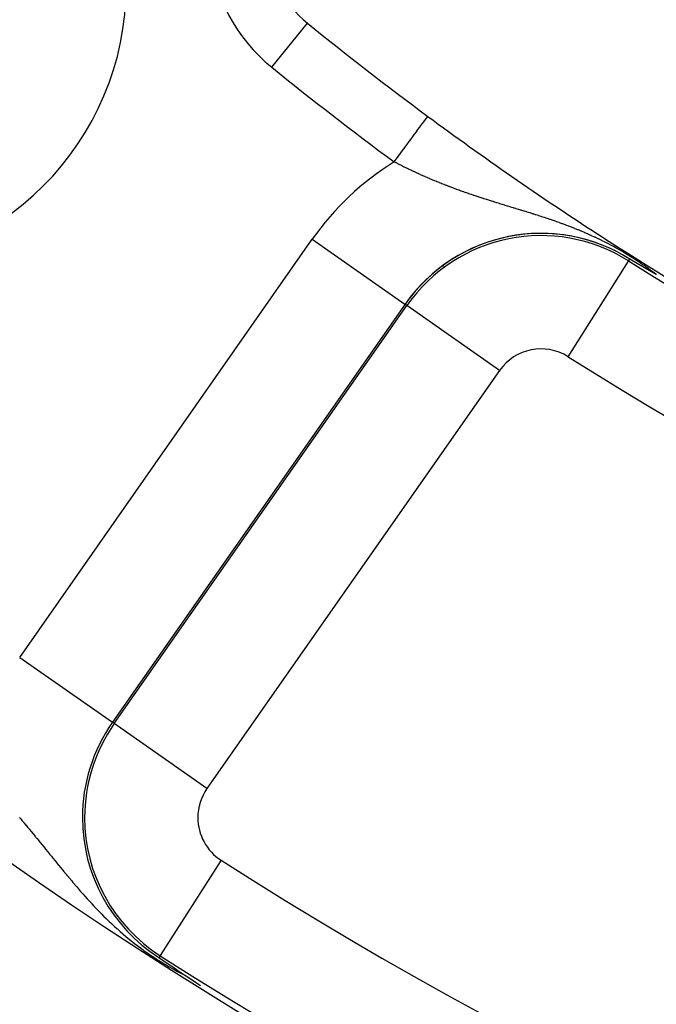
# Model space of a CAD drawing. Extents: x 24 to 872, y -461 to 196.
# Drawn here: x 750 to 761, y -196 to -179 of the extents above; entities that cross this region are included whole.
import ezdxf

# ---------------------------------------------------------------- set-up
doc = ezdxf.new("R2010")
doc.units = 0
doc.linetypes.add('DASHED', pattern=[11.05, 8.7, -2.35])
doc.layers.get('0').update_dxf_attribs({"linetype": 'CONTINUOUS'})
doc.layers.add('NEVIDI', color=4, linetype='DASHED')

msp = doc.modelspace()

# ---------------------------------------------------------------- linework, layer by layer
at = {"color": 2}
for p, q in [((760.511809, -183.229172), (760.512475, -183.228117)), ((760.56372, -183.212183), (760.533723, -183.194468)), ((760.76248, -183.329022), (760.56372, -183.212183)), ((760.833127, -183.370336), (760.76248, -183.329022)), ((761.002086, -183.468718), (760.833127, -183.370336)), ((761.004122, -183.4699), (761.002086, -183.468718)), ((756.564691, -183.991299), (756.565714, -183.992015)), ((752.220125, -195.524018), (752.297145, -195.576345)), ((752.297145, -195.576345), (752.465562, -195.690229)), ((752.465562, -195.690229), (752.554079, -195.749774)), ((752.554079, -195.749774), (752.694819, -195.843991)), ((752.694819, -195.843991), (752.695967, -195.844757)), ((752.695967, -195.844757), (752.697116, -195.845523)), ((752.697116, -195.845523), (752.698265, -195.846291)), ((752.698265, -195.846291), (752.699416, -195.847058)), ((752.699416, -195.847058), (752.700566, -195.847827)), ((752.700566, -195.847827), (752.701718, -195.848596)), ((752.701718, -195.848596), (752.702871, -195.849365)), ((752.702871, -195.849365), (752.704024, -195.850135)), ((752.704024, -195.850135), (752.705178, -195.850905)), ((752.705178, -195.850905), (752.706333, -195.851677)), ((752.706333, -195.851677), (752.707489, -195.852448)), ((752.707489, -195.852448), (752.708645, -195.853221)), ((752.708645, -195.853221), (752.709803, -195.853994)), ((752.709803, -195.853994), (752.710961, -195.854768)), ((752.710961, -195.854768), (752.712121, -195.855542)), ((752.712121, -195.855542), (752.713281, -195.856317)), ((752.713281, -195.856317), (752.714443, -195.857093)), ((752.714443, -195.857093), (752.715605, -195.85787)), ((752.715605, -195.85787), (752.716769, -195.858647)), ((752.716769, -195.858647), (752.717933, -195.859425)), ((752.717933, -195.859425), (752.719099, -195.860204)), ((752.719099, -195.860204), (752.720265, -195.860984)), ((752.720265, -195.860984), (752.721433, -195.861765)), ((752.721433, -195.861765), (752.722602, -195.862546)), ((752.722602, -195.862546), (752.723772, -195.863328)), ((752.723772, -195.863328), (752.724944, -195.864111)), ((752.724944, -195.864111), (752.726116, -195.864895)), ((752.726116, -195.864895), (752.72729, -195.865679)), ((752.72729, -195.865679), (752.728465, -195.866465)), ((752.728465, -195.866465), (752.729641, -195.867252)), ((752.729641, -195.867252), (752.730819, -195.868039)), ((752.730819, -195.868039), (752.731998, -195.868827)), ((752.731998, -195.868827), (752.733178, -195.869617)), ((752.733178, -195.869617), (752.73436, -195.870407)), ((752.73436, -195.870407), (752.735543, -195.871198)), ((752.735543, -195.871198), (752.736727, -195.87199)), ((752.736727, -195.87199), (752.737066, -195.872217)), ((752.737066, -195.872217), (752.737819, -195.87272)), ((752.737819, -195.87272), (752.737913, -195.872783)), ((752.737913, -195.872783), (752.7391, -195.873578)), ((752.7391, -195.873578), (752.740289, -195.874373)), ((752.740289, -195.874373), (752.741479, -195.875169)), ((752.741479, -195.875169), (752.74267, -195.875967)), ((752.74267, -195.875967), (752.743864, -195.876765)), ((752.743864, -195.876765), (752.745058, -195.877565)), ((752.745058, -195.877565), (752.746255, -195.878365)), ((752.746255, -195.878365), (752.747453, -195.879167)), ((752.747453, -195.879167), (752.748652, -195.87997)), ((752.748652, -195.87997), (752.749853, -195.880774)), ((752.749853, -195.880774), (752.751056, -195.881579)), ((752.751056, -195.881579), (752.752261, -195.882386)), ((752.752261, -195.882386), (752.753467, -195.883193)), ((752.753467, -195.883193), (752.754675, -195.884002)), ((752.754675, -195.884002), (752.755884, -195.884812)), ((752.755884, -195.884812), (752.757096, -195.885623)), ((752.757096, -195.885623), (752.758309, -195.886436)), ((752.758309, -195.886436), (752.759524, -195.887249)), ((752.759524, -195.887249), (752.760741, -195.888064)), ((752.760741, -195.888064), (752.761959, -195.888881)), ((752.761959, -195.888881), (752.76318, -195.889698)), ((752.76318, -195.889698), (752.764402, -195.890517)), ((752.764402, -195.890517), (752.765627, -195.891337)), ((752.765627, -195.891337), (752.766853, -195.892159)), ((752.766853, -195.892159), (752.768081, -195.892982)), ((752.768081, -195.892982), (752.769311, -195.893806)), ((752.769311, -195.893806), (752.770543, -195.894632)), ((752.770543, -195.894632), (752.771778, -195.895459)), ((752.771778, -195.895459), (752.773014, -195.896288)), ((752.773014, -195.896288), (752.774252, -195.897118)), ((752.774252, -195.897118), (752.775492, -195.897949)), ((752.775492, -195.897949), (752.776735, -195.898782)), ((752.776735, -195.898782), (752.77798, -195.899617)), ((752.77798, -195.899617), (752.779226, -195.900452)), ((752.779226, -195.900452), (752.780475, -195.90129)), ((752.780475, -195.90129), (752.781726, -195.902129)), ((752.781726, -195.902129), (752.781905, -195.902249)), ((752.781905, -195.902249), (752.78298, -195.902969)), ((752.78298, -195.902969), (752.784235, -195.903811)), ((752.784235, -195.903811), (752.785493, -195.904655)), ((752.785493, -195.904655), (752.786753, -195.9055)), ((752.786753, -195.9055), (752.788015, -195.906347)), ((752.788015, -195.906347), (752.78928, -195.907195)), ((752.78928, -195.907195), (752.790019, -195.90769)), ((752.790019, -195.90769), (752.790547, -195.908045)), ((752.790547, -195.908045), (752.791817, -195.908896)), ((752.791817, -195.908896), (752.793088, -195.90975)), ((752.793088, -195.90975), (752.794362, -195.910605)), ((752.794362, -195.910605), (752.795639, -195.911461)), ((752.795639, -195.911461), (752.796918, -195.912319)), ((752.796918, -195.912319), (752.7982, -195.913179)), ((752.7982, -195.913179), (752.799484, -195.914041)), ((752.799484, -195.914041), (752.80077, -195.914905)), ((752.80077, -195.914905), (752.802059, -195.91577)), ((752.802059, -195.91577), (752.803351, -195.916637)), ((752.803351, -195.916637), (752.804645, -195.917505)), ((752.804645, -195.917505), (752.805941, -195.918376)), ((752.805941, -195.918376), (752.807241, -195.919248)), ((752.807241, -195.919248), (752.808543, -195.920122)), ((752.808543, -195.920122), (752.809847, -195.920998)), ((752.809847, -195.920998), (752.811155, -195.921876)), ((752.811155, -195.921876), (752.812465, -195.922756)), ((752.812465, -195.922756), (752.813778, -195.923638)), ((752.813778, -195.923638), (752.815093, -195.924521)), ((752.815093, -195.924521), (752.816411, -195.925406)), ((752.816411, -195.925406), (752.817732, -195.926294)), ((752.817732, -195.926294), (752.819056, -195.927183)), ((752.819056, -195.927183), (752.820383, -195.928074)), ((752.820383, -195.928074), (752.821713, -195.928967)), ((752.821713, -195.928967), (752.823045, -195.929862)), ((752.823045, -195.929862), (752.82438, -195.93076)), ((752.82438, -195.93076), (752.824529, -195.930859)), ((752.824529, -195.930859), (752.825718, -195.931659)), ((752.825718, -195.931659), (752.82706, -195.93256)), ((752.82706, -195.93256), (752.828404, -195.933463)), ((752.828404, -195.933463), (752.829751, -195.934368)), ((752.829751, -195.934368), (752.831101, -195.935276)), ((752.831101, -195.935276), (752.832454, -195.936185)), ((752.832454, -195.936185), (752.83381, -195.937096)), ((752.83381, -195.937096), (752.835169, -195.93801)), ((752.835169, -195.93801), (752.836532, -195.938926)), ((752.836532, -195.938926), (752.837897, -195.939844)), ((752.837897, -195.939844), (752.839266, -195.940763)), ((752.839266, -195.940763), (752.840637, -195.941686)), ((752.840637, -195.941686), (752.842012, -195.94261)), ((752.842012, -195.94261), (752.84339, -195.943536)), ((752.84339, -195.943536), (752.844772, -195.944465)), ((752.844772, -195.944465), (752.846156, -195.945396)), ((752.846156, -195.945396), (752.846903, -195.945898)), ((752.846903, -195.945898), (752.847544, -195.946329)), ((752.847544, -195.946329), (752.848935, -195.947265)), ((752.848935, -195.947265), (752.850329, -195.948202)), ((752.850329, -195.948202), (752.851727, -195.949142)), ((752.851727, -195.949142), (752.853128, -195.950085)), ((752.853128, -195.950085), (752.854533, -195.951029)), ((752.854533, -195.951029), (752.85594, -195.951976)), ((752.85594, -195.951976), (752.857351, -195.952925)), ((752.857351, -195.952925), (752.858766, -195.953877)), ((752.858766, -195.953877), (752.860184, -195.954831)), ((752.860184, -195.954831), (752.861606, -195.955787)), ((752.861606, -195.955787), (752.863031, -195.956746)), ((752.863031, -195.956746), (752.864459, -195.957707)), ((752.864459, -195.957707), (752.865254, -195.958242)), ((752.865254, -195.958242), (752.865891, -195.958671)), ((752.865891, -195.958671), (752.867327, -195.959637)), ((752.867327, -195.959637), (752.868766, -195.960605)), ((752.868766, -195.960605), (752.870209, -195.961576)), ((752.870209, -195.961576), (752.871656, -195.962549)), ((752.871656, -195.962549), (752.873106, -195.963525)), ((752.873106, -195.963525), (752.874559, -195.964503)), ((752.874559, -195.964503), (752.876017, -195.965484)), ((752.876017, -195.965484), (752.877478, -195.966468)), ((752.877478, -195.966468), (752.878943, -195.967454)), ((752.878943, -195.967454), (752.880411, -195.968442)), ((752.880411, -195.968442), (752.881884, -195.969433)), ((752.881884, -195.969433), (752.88336, -195.970427)), ((752.88336, -195.970427), (752.88484, -195.971423)), ((752.88484, -195.971423), (752.886324, -195.972422)), ((752.886324, -195.972422), (752.887812, -195.973424)), ((752.887812, -195.973424), (752.889303, -195.974428)), ((752.889303, -195.974428), (752.890799, -195.975435)), ((752.890799, -195.975435), (752.892298, -195.976444)), ((752.892298, -195.976444), (752.893802, -195.977457)), ((752.893802, -195.977457), (752.895309, -195.978471)), ((752.895309, -195.978471), (752.896442, -195.979234)), ((752.896442, -195.979234), (752.89682, -195.979489)), ((752.89682, -195.979489), (752.898336, -195.980509)), ((752.898336, -195.980509), (752.899855, -195.981533)), ((752.899855, -195.981533), (752.901378, -195.982558)), ((752.901378, -195.982558), (752.902906, -195.983587)), ((752.902906, -195.983587), (752.904437, -195.984618)), ((752.904437, -195.984618), (752.904744, -195.984825)), ((752.904744, -195.984825), (752.905973, -195.985653)), ((752.905973, -195.985653), (752.907513, -195.98669)), ((752.907513, -195.98669), (752.909057, -195.98773)), ((752.909057, -195.98773), (752.910605, -195.988772)), ((752.910605, -195.988772), (752.910734, -195.988859)), ((752.910734, -195.988859), (752.912158, -195.989818)), ((752.912158, -195.989818), (752.913714, -195.990866)), ((752.913714, -195.990866), (752.915275, -195.991918)), ((752.915275, -195.991918), (752.91684, -195.992972)), ((752.91684, -195.992972), (752.91841, -195.994029)), ((752.91841, -195.994029), (752.919983, -195.995089)), ((752.919983, -195.995089), (752.921561, -195.996152)), ((752.921561, -195.996152), (752.923144, -195.997218)), ((752.923144, -195.997218), (752.924731, -195.998287)), ((752.924731, -195.998287), (752.926322, -195.999359)), ((752.926322, -195.999359), (752.927918, -196.000434)), ((752.927918, -196.000434), (752.929518, -196.001512)), ((752.929518, -196.001512), (752.931122, -196.002594)), ((752.931122, -196.002594), (752.932732, -196.003678)), ((752.932732, -196.003678), (752.934345, -196.004765)), ((752.934345, -196.004765), (752.935964, -196.005855)), ((752.935964, -196.005855), (752.937587, -196.006949)), ((752.937587, -196.006949), (752.939214, -196.008046)), ((752.939214, -196.008046), (752.940846, -196.009145)), ((752.940846, -196.009145), (752.942483, -196.010248)), ((752.942483, -196.010248), (752.94308, -196.01065)), ((752.94308, -196.01065), (752.944125, -196.011355)), ((752.944125, -196.011355), (752.945771, -196.012464)), ((752.945771, -196.012464), (752.947423, -196.013577)), ((752.947423, -196.013577), (752.949079, -196.014692))]:
    msp.add_line(p, q, dxfattribs=at)
for centre, radius, start, end in [((792.604822, -132.405319), 55, 180, 360), ((792.604822, -132.405319), 53, 180, 360), ((792.604822, -132.405319), 80, 187.72979, 352.27021), ((756.101098, -177.477241), 2, 185.375707, 230.996007), ((746.642881, -178.36726), 5, 180, 360), ((792.604822, -132.405319), 60, 230.996007, 233.562352), ((792.604822, -132.405319), 60, 230.996007, 233.562352), ((792.604822, -132.405319), 60, 233.562352, 237.04967), ((758.967956, -185.674083), 2.932596, 57.729403, 145), ((758.967956, -185.674083), 2.931378, 57.049335, 145), ((758.967956, -185.674083), 2.8928, 57.729403, 145), ((792.604822, -132.405319), 60, 237.056276, 239.421053), ((792.604822, -132.405319), 75, 233.849222, 301.175307), ((792.604822, -132.405319), 74.8928, 237.388015, 302.611985)]:
    msp.add_arc(centre, radius, start, end, dxfattribs=at)
at = {"layer": 'NEVIDI', "color": 7, "linetype": 'CONTINUOUS'}
for p, q in [((754.212975, -179.808547), (754.842066, -179.031794)), ((756.913965, -180.748682), (756.925155, -180.733525)), ((756.925155, -180.733525), (756.941694, -180.711122)), ((756.941694, -180.711122), (756.94212, -180.710546)), ((756.94212, -180.710546), (756.949813, -180.700126)), ((756.949813, -180.700126), (756.959976, -180.68636)), ((756.959976, -180.68636), (756.960213, -180.686039)), ((756.960213, -180.686039), (756.964125, -180.68074)), ((756.964125, -180.68074), (756.967697, -180.675902)), ((756.773819, -180.938511), (756.794521, -180.910469)), ((756.794521, -180.910469), (756.827827, -180.865356)), ((756.827827, -180.865356), (756.829003, -180.863763)), ((756.829003, -180.863763), (756.846838, -180.839606)), ((756.846838, -180.839606), (756.874999, -180.801462)), ((756.874999, -180.801462), (756.875973, -180.800142)), ((756.875973, -180.800142), (756.890592, -180.78034)), ((756.890592, -180.78034), (756.913212, -180.749702)), ((756.643255, -181.11536), (756.668294, -181.081444)), ((756.668294, -181.081444), (756.709893, -181.025098)), ((756.709893, -181.025098), (756.711692, -181.022661)), ((756.711692, -181.022661), (756.73465, -180.991564)), ((756.73465, -180.991564), (756.77246, -180.940351)), ((756.77246, -180.940351), (756.773819, -180.938511)), ((756.521021, -181.280925), (756.567882, -181.217452)), ((756.567882, -181.217452), (756.569956, -181.214643)), ((756.569956, -181.214643), (756.596661, -181.178472)), ((756.596661, -181.178472), (756.641302, -181.118004)), ((756.641302, -181.118004), (756.643255, -181.11536)), ((756.374016, -181.480045), (756.412046, -181.428532)), ((756.412046, -181.428532), (756.41458, -181.4251)), ((756.41458, -181.4251), (756.442756, -181.386936)), ((756.442756, -181.386936), (756.491054, -181.321517)), ((756.491054, -181.321517), (756.493205, -181.318602)), ((756.493205, -181.318602), (756.521021, -181.280925)), ((756.394067, -181.490346), (756.374016, -181.480045)), ((756.399314, -181.493033), (756.394067, -181.490346)), ((756.433639, -181.510519), (756.399314, -181.493033)), ((756.43889, -181.51318), (756.433639, -181.510519)), ((756.473196, -181.530472), (756.43889, -181.51318)), ((756.478445, -181.533103), (756.473196, -181.530472)), ((756.512884, -181.550275), (756.478445, -181.533103)), ((756.518282, -181.552952), (756.512884, -181.550275)), ((756.529422, -181.558463), (756.518282, -181.552952)), ((756.552643, -181.569895), (756.529422, -181.558463)), ((756.558095, -181.572568), (756.552643, -181.569895)), ((756.592702, -181.58944), (756.558095, -181.572568)), ((756.598024, -181.592019), (756.592702, -181.58944)), ((756.632808, -181.608782), (756.598024, -181.592019)), ((756.638129, -181.611331), (756.632808, -181.608782)), ((756.673006, -181.62794), (756.638129, -181.611331)), ((756.678348, -181.630469), (756.673006, -181.62794)), ((756.713221, -181.64688), (756.678348, -181.630469)), ((756.71874, -181.649461), (756.713221, -181.64688)), ((756.753737, -181.66573), (756.71874, -181.649461)), ((756.759304, -181.668302), (756.753737, -181.66573)), ((756.794394, -181.684414), (756.759304, -181.668302)), ((756.799945, -181.686947), (756.794394, -181.684414)), ((756.817077, -181.694737), (756.799945, -181.686947)), ((756.835315, -181.702985), (756.817077, -181.694737)), ((756.840774, -181.705445), (756.835315, -181.702985)), ((756.869321, -181.718241), (756.840774, -181.705445)), ((756.876234, -181.721322), (756.869321, -181.718241)), ((756.881842, -181.723817), (756.876234, -181.721322)), ((756.917459, -181.739561), (756.881842, -181.723817)), ((756.923108, -181.742042), (756.917459, -181.739561)), ((756.958842, -181.757632), (756.923108, -181.742042)), ((756.964525, -181.760095), (756.958842, -181.757632)), ((757.000402, -181.775542), (756.964525, -181.760095)), ((757.006109, -181.777983), (757.000402, -181.775542)), ((757.042293, -181.793354), (757.006109, -181.777983)), ((757.047856, -181.795702), (757.042293, -181.793354)), ((757.084285, -181.810968), (757.047856, -181.795702)), ((757.089861, -181.813289), (757.084285, -181.810968)), ((757.118662, -181.82521), (757.089861, -181.813289)), ((757.126453, -181.828415), (757.118662, -181.82521)), ((757.132104, -181.830735), (757.126453, -181.828415)), ((757.168844, -181.845715), (757.132104, -181.830735)), ((757.174655, -181.848068), (757.168844, -181.845715)), ((757.211466, -181.86287), (757.174655, -181.848068)), ((757.217318, -181.865206), (757.211466, -181.86287)), ((757.254398, -181.879911), (757.217318, -181.865206)), ((757.260097, -181.882155), (757.254398, -181.879911)), ((757.297287, -181.8967), (757.260097, -181.882155)), ((757.303168, -181.898984), (757.297287, -181.8967)), ((757.340383, -181.913336), (757.303168, -181.898984)), ((757.346281, -181.915595), (757.340383, -181.913336)), ((757.383612, -181.929793), (757.346281, -181.915595)), ((757.389545, -181.932034), (757.383612, -181.929793)), ((757.426975, -181.946071), (757.389545, -181.932034)), ((757.432923, -181.948286), (757.426975, -181.946071)), ((757.434914, -181.949026), (757.432923, -181.948286)), ((757.470469, -181.96217), (757.434914, -181.949026)), ((757.476435, -181.964361), (757.470469, -181.96217)), ((757.513991, -181.978055), (757.476435, -181.964361)), ((757.519941, -181.980209), (757.513991, -181.978055)), ((757.55774, -181.9938), (757.519941, -181.980209)), ((757.563546, -181.995873), (757.55774, -181.9938)), ((757.581746, -182.002348), (757.563546, -181.995873)), ((757.601338, -182.009278), (757.581746, -182.002348)), ((757.60734, -182.011392), (757.601338, -182.009278)), ((757.645229, -182.024653), (757.60734, -182.011392)), ((757.651255, -182.026748), (757.645229, -182.024653)), ((757.689221, -182.039864), (757.651255, -182.026748)), ((757.695255, -182.041936), (757.689221, -182.039864)), ((757.733315, -182.05492), (757.695255, -182.041936)), ((757.739364, -182.056971), (757.733315, -182.05492)), ((757.767871, -182.066591), (757.739364, -182.056971)), ((757.777639, -182.069871), (757.767871, -182.066591)), ((757.783724, -182.07191), (757.777639, -182.069871)), ((757.822199, -182.084726), (757.783724, -182.07191)), ((757.828314, -182.086751), (757.822199, -182.084726)), ((757.866892, -182.099458), (757.828314, -182.086751)), ((757.873023, -182.101466), (757.866892, -182.099458)), ((757.911824, -182.11411), (757.873023, -182.101466)), ((757.918011, -182.116116), (757.911824, -182.11411)), ((757.957141, -182.12874), (757.918011, -182.116116)), ((757.963361, -182.130737), (757.957141, -182.12874)), ((758.002597, -182.143277), (757.963361, -182.130737)), ((758.008833, -182.145261), (758.002597, -182.143277)), ((758.048341, -182.15778), (758.008833, -182.145261)), ((758.05462, -182.159761), (758.048341, -182.15778)), ((758.094344, -182.17225), (758.05462, -182.159761)), ((758.100666, -182.174231), (758.094344, -182.17225)), ((758.12023, -182.180347), (758.100666, -182.174231)), ((758.135485, -182.185104), (758.12023, -182.180347)), ((758.140574, -182.186689), (758.135485, -182.185104)), ((758.146939, -182.188669), (758.140574, -182.186689)), ((758.187205, -182.201162), (758.146939, -182.188669)), ((758.193605, -182.203142), (758.187205, -182.201162)), ((758.233864, -182.215565), (758.193605, -182.203142)), ((758.240489, -182.217605), (758.233864, -182.215565)), ((758.281087, -182.230077), (758.240489, -182.217605)), ((758.287573, -182.232066), (758.281087, -182.230077)), ((758.328496, -182.244594), (758.287573, -182.232066)), ((758.335, -182.246582), (758.328496, -182.244594)), ((758.37606, -182.259119), (758.335, -182.246582)), ((758.382798, -182.261175), (758.37606, -182.259119)), ((758.424131, -182.273776), (758.382798, -182.261175)), ((758.430735, -182.275789), (758.424131, -182.273776)), ((758.472431, -182.288494), (758.430735, -182.275789)), ((758.479058, -182.290514), (758.472431, -182.288494)), ((758.495544, -182.295539), (758.479058, -182.290514)), ((758.52096, -182.303291), (758.495544, -182.295539)), ((758.527652, -182.305332), (758.52096, -182.303291)), ((758.569884, -182.318233), (758.527652, -182.305332)), ((758.576596, -182.320286), (758.569884, -182.318233)), ((758.607198, -182.329657), (758.576596, -182.320286)), ((758.619153, -182.333324), (758.607198, -182.329657)), ((758.625922, -182.335402), (758.619153, -182.333324)), ((758.668701, -182.348562), (758.625922, -182.335402)), ((758.675395, -182.350627), (758.668701, -182.348562)), ((758.718353, -182.363913), (758.675395, -182.350627)), ((758.725179, -182.36603), (758.718353, -182.363913)), ((758.768641, -182.37956), (758.725179, -182.36603)), ((758.775317, -182.381646), (758.768641, -182.37956)), ((758.819003, -182.395351), (758.775317, -182.381646)), ((758.825677, -182.397454), (758.819003, -182.395351)), ((758.869646, -182.411371), (758.825677, -182.397454)), ((758.876609, -182.413586), (758.869646, -182.411371)), ((758.899145, -182.420775), (758.876609, -182.413586)), ((758.920685, -182.427679), (758.899145, -182.420775)), ((758.927713, -182.429939), (758.920685, -182.427679)), ((758.972145, -182.444309), (758.927713, -182.429939)), ((758.97897, -182.44653), (758.972145, -182.444309)), ((759.023825, -182.46122), (758.97897, -182.44653)), ((759.029985, -182.46325), (759.023825, -182.46122)), ((759.030851, -182.463536), (759.029985, -182.46325)), ((759.075981, -182.478523), (759.030851, -182.463536)), ((759.082914, -182.480842), (759.075981, -182.478523)), ((759.128267, -182.49613), (759.082914, -182.480842)), ((759.135436, -182.498567), (759.128267, -182.49613)), ((759.181248, -182.514264), (759.135436, -182.498567)), ((759.188268, -182.516691), (759.181248, -182.514264)), ((759.234464, -182.532799), (759.188268, -182.516691)), ((759.241524, -182.535283), (759.234464, -182.532799)), ((759.287941, -182.551768), (759.241524, -182.535283)), ((759.295279, -182.5544), (759.287941, -182.551768)), ((759.340363, -182.570719), (759.295279, -182.5544)), ((759.342084, -182.571348), (759.340363, -182.570719)), ((759.349219, -182.573957), (759.342084, -182.571348)), ((759.396572, -182.591455), (759.349219, -182.573957)), ((759.40381, -182.594158), (759.396572, -182.591455)), ((759.420218, -182.600313), (759.40381, -182.594158)), ((759.451482, -182.612153), (759.420218, -182.600313)), ((759.458793, -182.614943), (759.451482, -182.612153)), ((759.506899, -182.633507), (759.458793, -182.614943)), ((759.514256, -182.636378), (759.506899, -182.633507)), ((759.562846, -182.655555), (759.514256, -182.636378)), ((759.570279, -182.658522), (759.562846, -182.655555)), ((759.619401, -182.678364), (759.570279, -182.658522)), ((759.626893, -182.681426), (759.619401, -182.678364)), ((759.676778, -182.702066), (759.626893, -182.681426)), ((759.68415, -182.705155), (759.676778, -182.702066)), ((759.734669, -182.726589), (759.68415, -182.705155)), ((759.742097, -182.729782), (759.734669, -182.726589)), ((759.78648, -182.749082), (759.742097, -182.729782)), ((759.793218, -182.752046), (759.78648, -182.749082)), ((759.800771, -182.755379), (759.793218, -182.752046)), ((759.847031, -182.776044), (759.800771, -182.755379)), ((759.852737, -182.778624), (759.847031, -182.776044)), ((759.860353, -182.782077), (759.852737, -182.778624)), ((759.913228, -182.806385), (759.860353, -182.782077)), ((759.921016, -182.810016), (759.913228, -182.806385)), ((759.974886, -182.835501), (759.921016, -182.810016)), ((749.761091, -190.225254), (754.928408, -182.845561)), ((754.928408, -182.845561), (756.564691, -183.991299)), ((759.982861, -182.83933), (759.974886, -182.835501)), ((760.038228, -182.866322), (759.982861, -182.83933)), ((760.046102, -182.870219), (760.038228, -182.866322)), ((760.102677, -182.898641), (760.046102, -182.870219)), ((760.11103, -182.9029), (760.102677, -182.898641)), ((760.133486, -182.914432), (760.11103, -182.9029)), ((760.169349, -182.933098), (760.133486, -182.914432)), ((760.177673, -182.937474), (760.169349, -182.933098)), ((760.237659, -182.969517), (760.177673, -182.937474)), ((760.246535, -182.974335), (760.237659, -182.969517)), ((760.3085, -183.008549), (760.246535, -182.974335)), ((760.317771, -183.013757), (760.3085, -183.008549)), ((760.381584, -183.050245), (760.317771, -183.013757)), ((760.391331, -183.055919), (760.381584, -183.050245)), ((760.456314, -183.09443), (760.391331, -183.055919)), ((760.464197, -183.099183), (760.456314, -183.09443)), ((760.466734, -183.100716), (760.464197, -183.099183)), ((760.532675, -183.14121), (760.466734, -183.100716)), ((760.543502, -183.14798), (760.532675, -183.14121)), ((760.609058, -183.189738), (760.543502, -183.14798)), ((757.23786, -183.328575), (757.23963, -183.329804)), ((759.445289, -184.918158), (760.511809, -183.229172)), ((760.512475, -183.228117), (760.533723, -183.194468)), ((760.619786, -183.196697), (760.609058, -183.189738)), ((760.684061, -183.239149), (760.619786, -183.196697)), ((760.694208, -183.245968), (760.684061, -183.239149)), ((760.75576, -183.288023), (760.694208, -183.245968)), ((760.765372, -183.2947), (760.75576, -183.288023)), ((760.780592, -183.305334), (760.765372, -183.2947)), ((760.823988, -183.336066), (760.780592, -183.305334)), ((760.832783, -183.34237), (760.823988, -183.336066)), ((760.888182, -183.382658), (760.832783, -183.34237)), ((757.27589, -183.354966), (757.276973, -183.355717)), ((760.896505, -183.388798), (760.888182, -183.382658)), ((760.949074, -183.428114), (760.896505, -183.388798)), ((760.956965, -183.434096), (760.949074, -183.428114)), ((761.002086, -183.468718), (760.956965, -183.434096)), ((756.565714, -183.992015), (751.398397, -191.371708)), ((751.430996, -191.394534), (756.598313, -184.014841)), ((756.598313, -184.014841), (756.565714, -183.992015)), ((758.235619, -185.161295), (756.599335, -184.015557)), ((758.235619, -185.161295), (753.068302, -192.540988)), ((749.761091, -190.225254), (751.398397, -191.371708)), ((751.430996, -191.394534), (751.398397, -191.371708)), ((753.068302, -192.540988), (751.430996, -191.394534)), ((749.759601, -193.05377), (749.774619, -193.071523)), ((749.774619, -193.071523), (749.778651, -193.076295)), ((749.778651, -193.076295), (749.806283, -193.109065)), ((749.806283, -193.109065), (749.810305, -193.113845)), ((749.810305, -193.113845), (749.827121, -193.133855)), ((749.827121, -193.133855), (749.837873, -193.146672)), ((749.837873, -193.146672), (749.841903, -193.151481)), ((749.841903, -193.151481), (749.869393, -193.184343)), ((749.869393, -193.184343), (749.873525, -193.189293)), ((749.873525, -193.189293), (749.901029, -193.222297)), ((749.901029, -193.222297), (749.905058, -193.227142)), ((749.905058, -193.227142), (749.932544, -193.260246)), ((749.932544, -193.260246), (749.936688, -193.265246)), ((749.936688, -193.265246), (749.964147, -193.298445)), ((749.964147, -193.298445), (749.968163, -193.30331)), ((749.968163, -193.30331), (749.995733, -193.336761)), ((749.995733, -193.336761), (749.999766, -193.341663)), ((749.999766, -193.341663), (750.027287, -193.375163)), ((750.027287, -193.375163), (750.031442, -193.380229)), ((750.031442, -193.380229), (750.04595, -193.39793)), ((750.04595, -193.39793), (750.0544, -193.40825)), ((750.0544, -193.40825), (750.05899, -193.413858)), ((750.05899, -193.413858), (750.063037, -193.418806)), ((750.063037, -193.418806), (750.090661, -193.452611)), ((750.090661, -193.452611), (750.09482, -193.457706)), ((750.09482, -193.457706), (750.122461, -193.491602)), ((750.122461, -193.491602), (750.126659, -193.496755)), ((750.126659, -193.496755), (750.154359, -193.530781)), ((750.154359, -193.530781), (750.158571, -193.535959)), ((750.158571, -193.535959), (750.18637, -193.570153)), ((750.18637, -193.570153), (750.19058, -193.575334)), ((750.19058, -193.575334), (750.218568, -193.609793)), ((750.218568, -193.609793), (750.222686, -193.614864)), ((750.222686, -193.614864), (750.250801, -193.649499)), ((750.250801, -193.649499), (750.254932, -193.654589)), ((750.254932, -193.654589), (750.283254, -193.689484)), ((750.283254, -193.689484), (750.287527, -193.694749)), ((750.287527, -193.694749), (750.289209, -193.696821)), ((750.289209, -193.696821), (750.315891, -193.729688)), ((750.315891, -193.729688), (750.320084, -193.734853)), ((750.320084, -193.734853), (750.348719, -193.770106)), ((750.348719, -193.770106), (750.353045, -193.775428)), ((750.353045, -193.775428), (750.381229, -193.810091)), ((750.381229, -193.810091), (750.381766, -193.810752)), ((750.381766, -193.810752), (750.386003, -193.815959)), ((750.386003, -193.815959), (750.415107, -193.851704)), ((750.415107, -193.851704), (750.419364, -193.856927)), ((750.419364, -193.856927), (750.448603, -193.892769)), ((750.448603, -193.892769), (750.452892, -193.898019)), ((750.452892, -193.898019), (750.482363, -193.934041)), ((750.482363, -193.934041), (750.486688, -193.93932)), ((750.486688, -193.93932), (750.516414, -193.975526)), ((753.31881, -193.806844), (752.24204, -195.489767)), ((750.516414, -193.975526), (750.520781, -193.980835)), ((750.520781, -193.980835), (750.537442, -194.001063)), ((750.537442, -194.001063), (750.550788, -194.017236)), ((750.550788, -194.017236), (750.555191, -194.022564)), ((750.555191, -194.022564), (750.585319, -194.05894)), ((750.585319, -194.05894), (750.58975, -194.064276)), ((750.58975, -194.064276), (750.62022, -194.100867)), ((750.62022, -194.100867), (750.6247, -194.106232)), ((750.6247, -194.106232), (750.655519, -194.14302)), ((750.655519, -194.14302), (750.660034, -194.148393)), ((750.660034, -194.148393), (750.679914, -194.171991)), ((750.679914, -194.171991), (750.69105, -194.18517)), ((750.69105, -194.18517), (750.695615, -194.190564)), ((750.695615, -194.190564), (750.72703, -194.227546)), ((750.72703, -194.227546), (750.731645, -194.232958)), ((750.731645, -194.232958), (750.763421, -194.270068)), ((750.763421, -194.270068), (750.76811, -194.27552)), ((750.76811, -194.27552), (750.800305, -194.312792)), ((750.800305, -194.312792), (750.805029, -194.318234)), ((750.805029, -194.318234), (750.808473, -194.322199)), ((750.808473, -194.322199), (750.837564, -194.355542)), ((750.837564, -194.355542), (750.842356, -194.361009)), ((750.842356, -194.361009), (750.875375, -194.398487)), ((750.875375, -194.398487), (750.88025, -194.40399)), ((750.88025, -194.40399), (750.913676, -194.441516)), ((750.913676, -194.441516), (750.918685, -194.447106)), ((750.918685, -194.447106), (750.952633, -194.484776)), ((750.952633, -194.484776), (750.957638, -194.490296)), ((750.957638, -194.490296), (750.963302, -194.496532)), ((750.963302, -194.496532), (750.992139, -194.52811)), ((750.992139, -194.52811), (750.997239, -194.533664)), ((750.997239, -194.533664), (751.032232, -194.571521)), ((751.032232, -194.571521), (751.037513, -194.577195)), ((751.037513, -194.577195), (751.073068, -194.615126)), ((751.073068, -194.615126), (751.078323, -194.620692)), ((751.078323, -194.620692), (751.114587, -194.658811)), ((751.114587, -194.658811), (751.117443, -194.661791)), ((751.117443, -194.661791), (751.119943, -194.664398)), ((751.119943, -194.664398), (751.156924, -194.702667)), ((751.156924, -194.702667), (751.162384, -194.708271)), ((751.162384, -194.708271), (751.199985, -194.74655)), ((751.199985, -194.74655), (751.205545, -194.752163)), ((751.205545, -194.752163), (751.243963, -194.790613)), ((751.243963, -194.790613), (751.249645, -194.79625)), ((751.249645, -194.79625), (751.288914, -194.83486)), ((751.288914, -194.83486), (751.294723, -194.840521)), ((751.294723, -194.840521), (751.33474, -194.879149)), ((751.33474, -194.879149), (751.340669, -194.884818)), ((751.340669, -194.884818), (751.381691, -194.923653)), ((751.381691, -194.923653), (751.38777, -194.929351)), ((751.38777, -194.929351), (751.429851, -194.96838)), ((751.429851, -194.96838), (751.436061, -194.97408)), ((751.436061, -194.97408), (751.479241, -195.013283)), ((751.479241, -195.013283), (751.485624, -195.019015)), ((751.485624, -195.019015), (751.498565, -195.030588)), ((751.498565, -195.030588), (751.529578, -195.058054)), ((751.529578, -195.058054), (751.530077, -195.058493)), ((751.530077, -195.058493), (751.536455, -195.064094)), ((751.536455, -195.064094), (751.582513, -195.104063)), ((751.582513, -195.104063), (751.589107, -195.109717)), ((751.589107, -195.109717), (751.636746, -195.150067)), ((751.636746, -195.150067), (751.643604, -195.155803)), ((751.643604, -195.155803), (751.692965, -195.196569)), ((751.692965, -195.196569), (751.700068, -195.20236)), ((751.700068, -195.20236), (751.751457, -195.243689)), ((751.751457, -195.243689), (751.759242, -195.249863)), ((751.759242, -195.249863), (751.812616, -195.291586)), ((751.812616, -195.291586), (751.820997, -195.298042)), ((751.820997, -195.298042), (751.824382, -195.300642)), ((751.824382, -195.300642), (751.876892, -195.340437)), ((751.876892, -195.340437), (751.885962, -195.347209)), ((751.885962, -195.347209), (751.944256, -195.390033)), ((751.944256, -195.390033), (751.954081, -195.397132)), ((751.954081, -195.397132), (752.014996, -195.44039)), ((752.014996, -195.44039), (752.025629, -195.447808)), ((752.025629, -195.447808), (752.089774, -195.491749)), ((752.089774, -195.491749), (752.100983, -195.499286)), ((752.100983, -195.499286), (752.13195, -195.519893)), ((752.241573, -195.490497), (752.220125, -195.524018)), ((752.13195, -195.519893), (752.167012, -195.542845)), ((752.167012, -195.542845), (752.17829, -195.550143)), ((752.17829, -195.550143), (752.245459, -195.592773)), ((752.245459, -195.592773), (752.256851, -195.599864)), ((752.256851, -195.599864), (752.324594, -195.641207)), ((752.324594, -195.641207), (752.335404, -195.647676)), ((752.335404, -195.647676), (752.401522, -195.686495)), ((752.401522, -195.686495), (752.411735, -195.692378)), ((752.411735, -195.692378), (752.452477, -195.715549)), ((752.452477, -195.715549), (752.476407, -195.728939)), ((752.476407, -195.728939), (752.486436, -195.734503)), ((752.486436, -195.734503), (752.549253, -195.768728)), ((752.549253, -195.768728), (752.558862, -195.773868)), ((752.558862, -195.773868), (752.619466, -195.805722)), ((752.619466, -195.805722), (752.628426, -195.810349)), ((752.628426, -195.810349), (752.687301, -195.840241)), ((752.687301, -195.840241), (752.694813, -195.843992))]:
    msp.add_line(p, q, dxfattribs=at)
for centre, radius, start, end in [((792.604822, -132.405319), 51.16219, 180, 360), ((756.101098, -177.477241), 3, 185.375707, 230.996007), ((792.604822, -132.405319), 61, 230.996007, 233.562352), ((758.967956, -185.674083), 4.931378, 121.73607, 145), ((792.604822, -132.405319), 60.1072, 237.729403, 302.270597), ((758.967956, -185.674083), 0.894019, 57.729403, 145), ((792.604822, -132.405319), 62.105981, 237.729403, 302.270597), ((753.800639, -193.053776), 2.932596, 145, 180), ((753.800639, -193.053776), 2.8928, 145, 180), ((753.800639, -193.053776), 0.894019, 145, 180), ((753.800639, -193.053776), 2.932596, 180, 237.388015), ((753.800639, -193.053776), 2.8928, 180, 237.388015), ((753.800639, -193.053776), 0.894019, 180, 237.388015), ((792.604822, -132.405319), 72.894019, 237.388015, 302.611985)]:
    msp.add_arc(centre, radius, start, end, dxfattribs=at)

doc.saveas('drawing.dxf')
